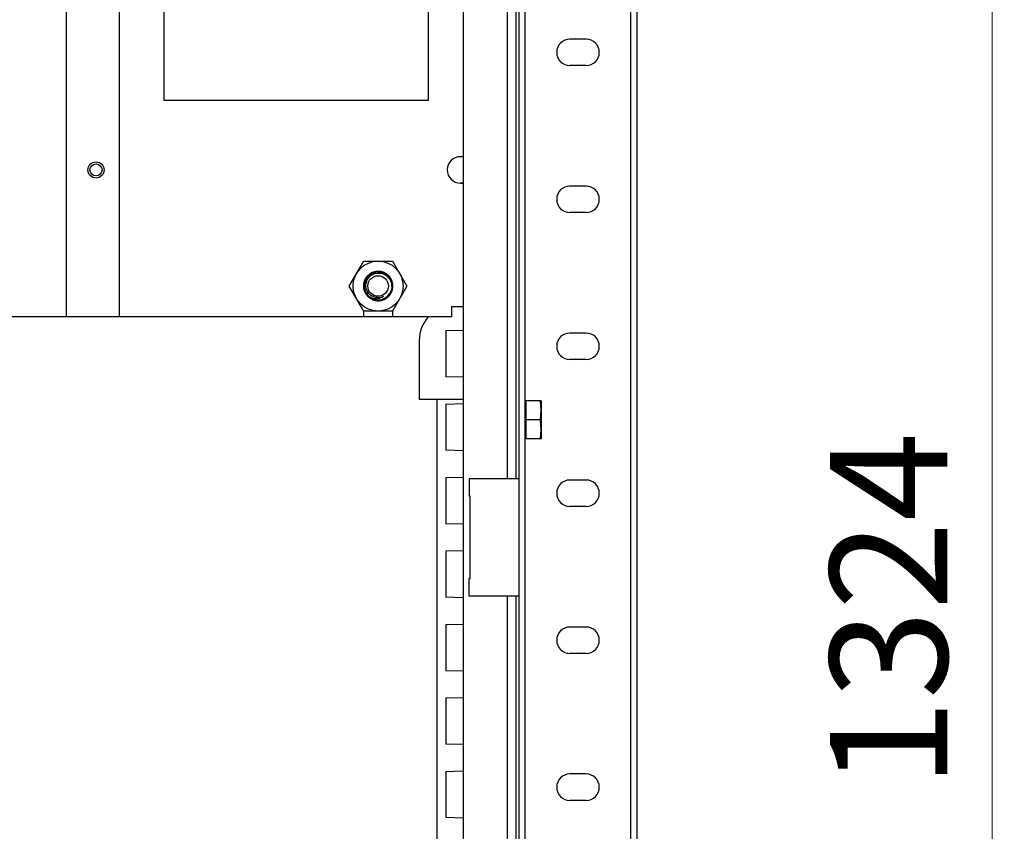
# Model space of a CAD drawing. Units: millimetres. Extents: x 0 to 4200, y 0 to 2970.
# Drawn here: x 2105 to 2440, y 1689 to 1966 of the extents above; entities that cross this region are included whole.
import ezdxf
from ezdxf.enums import TextEntityAlignment as Align

# ---------------------------------------------------------------- set-up
doc = ezdxf.new("R2010")
doc.units = ezdxf.units.MM
doc.header["$MEASUREMENT"] = 0
doc.layers.add('wymiary @ 10', color=150, linetype='Continuous', lineweight=9)
doc.styles.add('CP_ATTR', font='ARIAL.TTF')
doc.styles.add('WD_IEC', font='ISOCP2.shx', dxfattribs={"width": 0.9, "height": 4})
doc.dimstyles.new('Lamel', dxfattribs={"dimtxt": 3, "dimasz": 2.5, "dimexe": 0.18, "dimexo": 0.625, "dimgap": 1, "dimtad": 1, "dimtoh": 1, "dimdec": 1, "dimzin": 9, "dimtxsty": 'WD_IEC', "dimcen": 0.09, "dimclrd": 256, "dimclre": 1, "dimclrt": 7, "dimadec": 0, "dimazin": 0, "dimtfac": 1, "dimtdec": 1, "dimtmove": 0, "dimatfit": 3, "dimfxl": 0, "dimlwd": 9, "dimarcsym": 0})

# ---------------------------------------------------------------- blocks, each defined once
blk = doc.blocks.new('2dlam_01-00201')
for p, q in [((462.08, 420), (462.08, 1282)), ((464.08, 420), (464.08, 1280)), ((500.08, 420), (500.08, 1280)), ((502.08, 1280), (502.08, 420)), ((443.08, 420), (443.08, 1275)), ((308.08, 760), (308.08, 1230)), ((326.08, 760), (326.08, 1230)), ((458.08, 705), (458.08, 927.5)), ((461.08, 705), (461.08, 927.5)), ((484.83, 854.5), (479.33, 854.5)), ((484.83, 845.5), (479.33, 845.5)), ((443.08, 814.5), (442.08, 814.5)), ((443.08, 814.48), (442.32, 814.5)), ((443.08, 805.5), (442.08, 805.5)), ((442.32, 805.5), (443.08, 805.52)), ((484.83, 804.5), (479.33, 804.5)), ((484.83, 795.5), (479.33, 795.5)), ((404.27, 770.5), (409.17, 779)), ((409.17, 779), (418.99, 779)), ((418.99, 779), (423.9, 770.5)), ((409.17, 762), (404.27, 770.5)), ((423.9, 770.5), (418.99, 762)), ((409.08, 762), (409.08, 760)), ((418.99, 762), (409.17, 762)), ((419.08, 760), (419.08, 761.97)), ((439.08, 763.5), (443.08, 763.5)), ((439.08, 763.5), (439.08, 760)), ((439.08, 760), (264.58, 760)), ((437.08, 755.36), (443.08, 755.52)), ((437.08, 755.36), (437.08, 739.64)), ((484.83, 754.5), (479.33, 754.5)), ((428.08, 752), (428.08, 732)), ((484.83, 745.5), (479.33, 745.5)), ((443.08, 739.48), (437.08, 739.64)), ((428.08, 732), (443.08, 732)), ((434.08, 732), (434.08, 548)), ((437.08, 730.36), (443.08, 730.52)), ((464.36, 731.5), (464.36, 718.5)), ((469.58, 731.5), (464.36, 731.5)), ((469.58, 728.25), (469.31, 731.5)), ((469.58, 731.5), (469.58, 718.5)), ((437.08, 730.36), (437.08, 714.64)), ((464.36, 730.2), (464.08, 730.2)), ((469.31, 725), (469.58, 728.25)), ((469.31, 725), (464.36, 725)), ((469.58, 721.75), (469.31, 725)), ((469.31, 718.5), (469.58, 721.75)), ((464.08, 719.8), (464.36, 719.8)), ((469.58, 718.5), (464.36, 718.5)), ((443.08, 714.48), (437.08, 714.64)), ((437.08, 705.36), (443.08, 705.52)), ((437.08, 705.36), (437.08, 689.64)), ((445.08, 705), (445.08, 699)), ((445.08, 705), (462.08, 705)), ((484.83, 704.5), (479.33, 704.5)), ((445.43, 699), (445.08, 699)), ((445.43, 671), (445.43, 699)), ((484.83, 695.5), (479.33, 695.5)), ((443.08, 689.48), (437.08, 689.64)), ((437.08, 680.36), (443.08, 680.52)), ((437.08, 680.36), (437.08, 664.64)), ((445.08, 665), (445.08, 671)), ((445.08, 671), (445.43, 671)), ((443.08, 664.48), (437.08, 664.64)), ((462.08, 665), (445.08, 665)), ((458.08, 510), (458.08, 665)), ((461.08, 510), (461.08, 665)), ((437.08, 655.36), (443.08, 655.52)), ((437.08, 655.36), (437.08, 639.64)), ((484.83, 654.5), (479.33, 654.5)), ((484.83, 645.5), (479.33, 645.5)), ((443.08, 639.48), (437.08, 639.64)), ((437.08, 630.36), (443.08, 630.52)), ((437.08, 630.36), (437.08, 614.64)), ((443.08, 614.48), (437.08, 614.64)), ((437.08, 605.36), (443.08, 605.52)), ((437.08, 605.36), (437.08, 589.64)), ((484.83, 604.5), (479.33, 604.5)), ((484.83, 595.5), (479.33, 595.5)), ((443.08, 589.48), (437.08, 589.64))]:
    blk.add_line(p, q)
blk.add_lwpolyline([(341.18, 833.73), (431.18, 833.73), (431.18, 938.73), (341.18, 938.73)], close=True)
for centre, radius in [((318.08, 810), 2.75), ((318.08, 810), 2.05), ((414.08, 770.5), 8.5), ((414.08, 770.5), 3.5)]:
    blk.add_circle(centre, radius)
for centre, radius, start, end in [((479.33, 850), 4.5, 90, 270), ((484.83, 850), 4.5, 270, 90), ((442.08, 810), 4.5, 90, 270), ((479.33, 800), 4.5, 90, 270), ((484.83, 800), 4.5, 270, 90), ((414.08, 770.5), 4.69, 0, 336.1814), ((414.08, 770.5), 5, 192.5424, 227.4576), ((413.47, 770.73), 4.46, 197.0848, 303.9615), ((414.08, 770.5), 3.95, 265.6914, 298.3677), ((440.08, 752), 12, 138.1897, 180), ((479.33, 750), 4.5, 90, 270), ((484.83, 750), 4.5, 270, 90), ((479.33, 700), 4.5, 90, 270), ((484.83, 700), 4.5, 270, 90), ((479.33, 650), 4.5, 90, 270), ((484.83, 650), 4.5, 270, 90), ((479.33, 600), 4.5, 90, 270), ((484.83, 600), 4.5, 270, 90)]:
    blk.add_arc(centre, radius, start, end)
blk.add_rational_spline([(411.9, 766), (414.28, 764.84), (416.58, 766.17), (419.08, 767.61), (419.08, 770.5), (419.08, 773.39), (416.58, 774.83), (414.08, 776.27), (411.58, 774.83), (409.08, 773.39), (409.08, 770.5), (409.08, 769.95), (409.2, 769.41)], [0.98236227888, 0.87551666007, 1, 0.866025403784, 1, 0.866025403784, 1, 0.866025403784, 1, 0.866025403784, 1, 0.971396700711, 0.95500689194], degree=2, knots=[0.92014753, 0.92014753, 0.92014753, 0.93457498, 0.93457498, 0.95010247, 0.95010247, 0.96562995, 0.96562995, 0.98115743, 0.98115743, 0.99668491, 0.99668491, 1, 1, 1])
blk.add_open_spline([(413.79, 766.56), (412.48, 766.61), (411.25, 767.34), (409.84, 769.54), (409.72, 770.96), (410.42, 772.77), (410.79, 773.32), (411.75, 774.21), (412.33, 774.53), (414.18, 775.1), (415.59, 774.9), (417.77, 773.47), (418.51, 772.27), (418.87, 769.72), (418.49, 768.37), (416.83, 766.35), (415.59, 765.72), (413.01, 765.52), (411.69, 765.96), (410.7, 766.82)], degree=3, knots=[0, 0, 0, 0, 0.125, 0.125, 0.25, 0.25, 0.3125, 0.3125, 0.375, 0.375, 0.5, 0.5, 0.625, 0.625, 0.75, 0.75, 0.875, 0.875, 1, 1, 1, 1])
blk.add_rational_spline([(409.21, 769.4), (409.24, 769.24), (409.28, 769.09)], [0.954513393009, 0.949948417479, 0.946352666682], degree=2)
at = {"linetype": 'ByBlock', "style": 'CP_ATTR', "flags": 9}
for tag in ['NAME', 'NUMBER', 'GROUP', 'ARTICLE', 'PRODUCT-TYPE', 'ORDER-NO', 'PRODUCER', 'DN', 'PN', 'TEMPERATURE', 'VOLTAGE', 'POWER', 'FLOW', 'CHARACTER', 'OTHER']:
    blk.add_attdef(tag, text='', height=0.00005, dxfattribs=at).set_placement((-3.01, -0.02), align=Align.MIDDLE_LEFT)
blk = doc.blocks.new('*D28')
at = {"layer": '', "color": 1, "lineweight": -2}
for p, q in [((2276.65, 2426.4), (2437.72, 2426.4)), ((2276.28, 1102.9), (2437.72, 1102.9))]:
    blk.add_line(p, q, dxfattribs=at)
at = {"layer": '', "lineweight": 9}
blk.add_line((2435.92, 2401.4), (2435.92, 1127.9), dxfattribs=at)
at = {"layer": ''}
for points in [[(2440.08, 2401.4), (2431.75, 2401.4), (2435.92, 2426.4)], [(2431.75, 1127.9), (2440.08, 1127.9), (2435.92, 1102.9)]]:
    blk.add_solid(points, dxfattribs=at)
at = {"layer": 'Defpoints', "color": 0}
for p in [(2270.4, 2426.4), (2270.03, 1102.9), (2435.92, 1102.9)]:
    blk.add_point(p, dxfattribs=at)
at = {"layer": '', "color": 7, "insert": (2405.92, 1764.65), "char_height": 40, "attachment_point": 5, "rotation": 90, "style": 'WD_IEC'}
blk.add_mtext('1324', dxfattribs=at)

msp = doc.modelspace()

# ---------------------------------------------------------------- block references
msp.add_blockref('2dlam_01-00201', (1812.94, 1104.4))

# ---------------------------------------------------------------- dimensions: what is measured, and where the dimension line sits
at = {"layer": 'wymiary @ 10'}
dim = msp.add_linear_dim(base=(2435.9177482, 1102.89687995), p1=(2270.39622193, 2426.39687995), p2=(2270.02551754, 1102.89687995), angle=90, dimstyle='Lamel', override={"dimscale": 10, "dimdec": 0}, dxfattribs=at)
dim.commit()
dim.dimension.update_dxf_attribs({"geometry": '*D28', "text_midpoint": (2405.9177482, 1764.64687995)})

doc.saveas('drawing.dxf')
